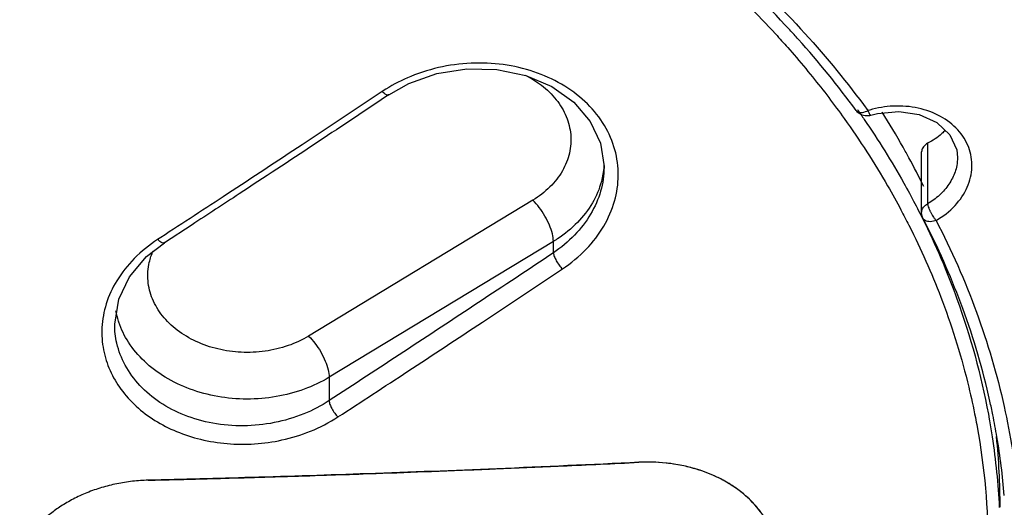
# Model space of a CAD drawing. Units: millimetres. Extents: x 13431 to 14831, y 131 to 1143.
# Drawn here: x 13993 to 14008, y 629 to 637 of the extents above; entities that cross this region are included whole.
import ezdxf

# ---------------------------------------------------------------- set-up
doc = ezdxf.new("R2010")
doc.units = ezdxf.units.MM

msp = doc.modelspace()

# ---------------------------------------------------------------- linework, layer by layer
at = {"color": 9, "linetype": 'Continuous'}
for p, q in [((14004.90392887955, 636.1707006945885), (14005.00105564615, 636.0593752407885)), ((13998.84104853235, 635.5423831817884), (13998.78507338975, 635.5067681327885)), ((14006.04519432855, 635.3126286529887), (14006.11312941755, 635.2204603031885)), ((14006.09635429255, 635.2125789059885), (14006.11393617715, 635.2208622135886)), ((14006.14158577015, 635.2290509263885), (14006.11312883695, 635.2204610979884)), ((14007.01426166475, 634.7269711113886), (14007.01426193035, 633.8144517965884)), ((14002.13226166455, 634.4158315037885), (14002.13011114215, 634.3772326585886)), ((14001.05935681295, 633.8704056243885), (13997.67694074095, 631.8226142367885)), ((14006.89708251075, 633.6744175757885), (14006.93862227675, 633.5916272521886)), ((14006.92403563555, 633.6854480483885), (14006.92403567735, 633.6856213871886)), ((14007.14303654095, 633.5647500113885), (14007.12403483475, 633.5582104985886)), ((14006.73216045175, 633.4927193609885), (14006.77048252415, 633.4163347379886)), ((14001.36804748695, 633.2487909239885), (13997.98569481395, 631.2010379195885)), ((14001.36804753695, 633.0766511855886), (14001.36804748695, 633.2487909239885)), ((13994.81370875075, 632.0304571991885), (13994.80824097675, 632.0472639929885)), ((13997.98569481395, 631.2010379195885), (13997.98569491655, 630.8484919689886)), ((14007.93025678215, 630.6457201925887), (14007.94439820695, 630.5677875951885)), ((14007.94439820695, 630.5677875951885), (14007.94893768635, 630.5420462061884))]:
    msp.add_line(p, q, dxfattribs=at)
at = {"color": 7, "linetype": 'Continuous'}
for p, q in [((13998.88588549315, 635.4585125627887), (13999.18920305695, 635.6279666989885)), ((13998.88587052755, 635.4585171087886), (13998.83827392315, 635.4267395215884)), ((14006.15604487495, 635.1489903019885), (14006.25723350735, 635.1762110013885)), ((14002.07918550335, 634.7309457251886), (14002.13318486315, 634.3762019243886)), ((14006.92403562135, 633.6855058995884), (14006.92403535575, 634.5980252143886)), ((14007.46539349035, 634.5153218887885), (14007.46539150415, 634.5137008345887)), ((14002.13318962215, 634.3763515887886), (14002.13319176475, 634.3740043603884)), ((13995.91778419275, 633.4999742519885), (13995.50134061635, 633.2289245009886)), ((14006.94621013515, 633.5939745371884), (14006.94597538595, 633.5944311751887)), ((14006.99457979855, 633.4996960205885), (14006.94649070215, 633.5934310079886)), ((14007.00195394415, 633.4851403203884), (14006.99457979855, 633.4996960205885)), ((13995.23170750455, 633.0188834653886), (13995.50134464035, 633.2289101289884)), ((13995.44895616615, 633.3092229051886), (13995.39907461495, 633.2765512285887)), ((14000.49642474015, 629.8212009075885), (14000.55540422495, 629.8236579121885)), ((13996.77805894795, 629.6894564769887), (13996.86043697375, 629.6918768085884)), ((13998.50140130215, 629.7448180763886), (13998.59897224595, 629.7482481611885))]:
    msp.add_line(p, q, dxfattribs=at)
for points in [[(13999.18920305695, 635.6279666989885), (13999.61301289095, 635.7773852241885), (14000.06330448515, 635.8489622991885), (14000.51755109215, 635.8392112101885), (14000.95251797735, 635.7485113411885), (14001.34535415835, 635.5815306917884), (14001.67508380215, 635.3472258337886), (14001.92408720595, 635.0583471727887), (14002.07918550335, 634.7309457251886)], [(14006.25723350735, 635.1762110013885), (14006.57835490355, 635.2084332257887), (14006.88835794375, 635.1612859949885), (14007.15492283375, 635.0400233333885), (14007.35029604955, 634.8574210643885), (14007.45334993315, 634.6305811845887), (14007.46538459955, 634.5137980959885)], [(13994.75076579715, 632.0002986007885), (13994.81194519675, 632.3800443421885), (13994.97460265035, 632.7159231229884), (13995.23170750455, 633.0188834653886)]]:
    msp.add_lwpolyline(points, dxfattribs=at)
at = {"color": 9, "linetype": 'Continuous'}
for points, start_tangent, end_tangent in [([(14026.43274216715, 636.3266274093885), (14024.94222399535, 640.1065869959884), (14022.77266568695, 643.7163899723885), (14019.95739319875, 647.0724621191885), (14016.55188065735, 650.0978094697884), (14012.62942252675, 652.7244602581886), (14008.27815545035, 654.8958714651885), (14003.59788943615, 656.5692817443885), (13998.69652013075, 657.7194616793886)], (-0.5715421276216544, 1.916595835421155), (-1.969206973230067, 0.349605344041077)), ([(14002.76504005695, 638.5155816391884), (14003.92287533875, 637.5946803265886), (14005.09912525235, 636.4520896255885), (14006.04519432855, 635.3126286529887)], (1.619214507867835, -1.173943941383201), (1.193480601474046, -1.604868858787269)), ([(14002.58769799235, 638.2901009275884), (14003.87176367255, 637.2257444551885), (14004.71998698415, 636.3751836715885)], (1.604501004556384, -1.193975094538221), (1.352058075637275, -1.47374996526006)), ([(14004.71998698415, 636.3751836715885), (14004.90392887955, 636.1707006945885)], (1.352058075575635, -1.473749965316611), (1.322852085570225, -1.500020786423477)), ([(14005.00105564615, 636.0593752407885), (14005.27786366835, 635.7282318289886), (14005.75639230155, 635.0995917953885)], (1.306764445463109, -1.514056367535071), (1.162983210025769, -1.627104807072415)), ([(14001.50524408275, 632.8340906727885), (14001.86490879155, 633.1334663051884), (14002.12957978915, 633.4804288489886), (14002.29185938195, 633.8572950885887), (14002.34760624515, 634.2429735979886), (14002.29682053535, 634.6286160315885), (14002.13925718655, 634.9949219023886), (14001.88316313355, 635.3199876439885), (14001.54154836715, 635.5879294597885), (14001.13072418135, 635.7859956209886), (14000.67208617415, 635.9039997973887), (14000.18970844855, 635.9366349319885), (13999.69471241475, 635.8809078681884), (13999.21824508475, 635.7361903853885), (13998.84104853235, 635.5423831817884)], (1.651026947346284, 1.128764820118173), (-1.700214731922175, -1.053218811717112)), ([(14000.94262612015, 635.7544980533885), (14001.18932609275, 635.6020161089887), (14001.41274898115, 635.3842048519887), (14001.56246840915, 635.1315103855886), (14001.62978055335, 634.8583743945885), (14001.61066850615, 634.5807580745886), (14001.50445012715, 634.3115405485885), (14001.31678910615, 634.0697546469885), (14001.05935681295, 633.8704056243885)], (1.792918055380203, -0.8862532632897177), (-1.710879250311153, -1.035805093082067)), ([(13998.88528727575, 635.4594503429885), (13998.87138772555, 635.4544645639885), (13998.83345604715, 635.4677680341886), (13998.78512209815, 635.5069844029886)], (-1.696012661683694, -1.059972193695945), (-1.417715693670876, 1.410702736907853)), ([(14007.63395997975, 634.6655482785886), (14007.47059218855, 634.9283078509884), (14007.20864280795, 635.1322459853886), (14006.87421993935, 635.2563466965885), (14006.49656697895, 635.2878241795884), (14006.14158577015, 635.2290509263885)], (-0.7106468144783517, 1.869486856084249), (-1.920342770085137, -0.5588234474158555)), ([(14005.93556514955, 635.2218626209885), (14005.94530073255, 635.2107814891885), (14005.94615380515, 635.2100325527886)], (1.143452266160111, -1.64088906237238), (1.515796333415021, -1.304745751326893)), ([(14005.94615380515, 635.2100325527886), (14006.00928191995, 635.1917625075885), (14006.09635429255, 635.2125789059885)], (1.515796338215538, -1.304745745749864), (1.834277817196811, 0.7971354272265787)), ([(14005.95409908915, 635.2360837617884), (14006.05944025535, 635.0848067451884)], (1.154484296213565, -1.633146046682987), (1.131215050062636, -1.649349117231336)), ([(14006.11311061975, 635.2205198961885), (14006.12018611295, 635.2039903259886), (14006.13284434415, 635.1774826073884), (14006.14318438715, 635.1598431421885), (14006.15090475355, 635.1507713305887), (14006.15625131755, 635.1490961911886)], (0.7660550262513237, -1.847473869031734), (1.943063718013201, 0.4738178845724544)), ([(14005.75639230155, 635.0995917953885), (14006.41159724495, 634.0841467799885), (14006.61249081235, 633.7228621057884)], (1.162983210083195, -1.627104807031369), (0.9418753117122178, -1.764332989315513)), ([(14006.05944025535, 635.0848067451884), (14006.65475172155, 634.1284345267886), (14006.82282408455, 633.8185717507886)], (1.131215049156862, -1.649349117852566), (0.9278597413682043, -1.771743858560862)), ([(14007.14190991715, 633.5643144851886), (14007.42769030615, 633.7896148945886), (14007.61327786895, 634.0675555165885), (14007.68340240895, 634.3687503125884), (14007.63395997975, 634.6655482785886)], (1.731175864495201, 1.001513917122121), (-0.7106468143256124, 1.86948685614231)), ([(14007.46537266455, 634.5137008879885), (14007.45389331455, 634.3931402233884), (14007.38922689475, 634.2029559499886), (14007.27109820395, 634.0269498931884), (14007.10602805375, 633.8751443033884), (14007.01426087995, 633.8144533331886)], (-0.005670051010280147, -1.999991962614236), (-1.720217359384851, -1.020221660459632)), ([(14002.13319129695, 634.3740043601886), (14002.13318387935, 634.3694850425886), (14002.08134023835, 634.0080850519885), (14001.93056036555, 633.6602531481885), (14001.68848962195, 633.3442925645886), (14001.36804753655, 633.0766471525885)], (0.0002599865339668542, -1.999999983101751), (-1.658394957052287, -1.117911519944018)), ([(14002.13011114215, 634.3772326585886), (14002.09252134315, 634.1527235067886), (14001.95676567815, 633.8287466019885), (14001.73217134615, 633.5356309207887), (14001.42967986215, 633.2876561175885)], (-0.1434891158984043, -1.994846077675843), (-1.671798626458254, -1.097765618232005)), ([(14001.36808791115, 633.2488153975885), (14001.35297785235, 633.3620044665886), (14001.30912681095, 633.4938081427886), (14001.24082723255, 633.6313245639885), (14001.15476475595, 633.7610926649886), (14001.05936377555, 633.8704098397884)], (-5.818094628695553e-07, 1.999999999999916), (-1.426567650508142, 1.401750597832468)), ([(14006.82282408455, 633.8185717507886), (14006.89708251075, 633.6744175757885)], (0.9278597421199326, -1.771743858167182), (0.9038443810837898, -1.78411472018569)), ([(14006.92408661035, 633.6856216253886), (14006.92456619695, 633.6967347487885), (14006.95165437755, 633.7637253357884), (14007.01426193035, 633.8144517965884)], (-0.00935475876844752, 1.999978122002435), (1.784234556659391, 0.9036077947995296)), ([(14007.01425428335, 633.8145018927885), (14007.01954440735, 633.7884421767885), (14007.03045705815, 633.7542277333887), (14007.03790159295, 633.7352748755884)], (0.2632877744961108, -1.982594146011958), (0.767583961496338, -1.846839154353618)), ([(14006.61249081235, 633.7228621057884), (14006.73216045175, 633.4927193609885)], (0.9418753122476298, -1.764332989029687), (0.9032972519156438, -1.784391794052429)), ([(14007.03790159295, 633.7352748755884), (14007.04520817295, 633.7184668353884), (14007.05351732295, 633.7008551631884), (14007.06218254415, 633.6837883559886), (14007.07143500295, 633.6667378729885), (14007.08159735435, 633.6491777159886), (14007.08413102375, 633.6449694337884)], (0.7675839603843648, -1.846839154815777), (1.03739813484157, -1.709913772629261)), ([(14007.08413102375, 633.6449694337884), (14007.10429200795, 633.6136376329887), (14007.12911370535, 633.5798098339885), (14007.14191669675, 633.5643210317885), (14007.14218411455, 633.5640119005884)], (1.037398133348623, -1.709913773535026), (1.30919380872793, -1.511956206769382)), ([(14006.93862227675, 633.5916272521886), (14007.45701657435, 632.3820343955886), (14007.93025678215, 630.6457201925887)], (0.8899817856800452, -1.791070188785956), (0.36439525186694, -1.966523862152918)), ([(14007.12403483475, 633.5582104985886), (14007.03122576515, 633.5466267953884), (14006.96307074995, 633.5723665237886), (14006.94683418095, 633.5942909307885)], (-1.911115621254951, -0.5896075662636152), (-0.9044080770253901, 1.783829036149831)), ([(14007.14190909455, 633.5643160711884), (14007.75101012615, 632.1830574527885), (14008.16847941895, 630.7600662393884), (14008.37713412515, 629.4500372775885)], (0.9207602690856415, -1.775443754916876), (0.1930046055015481, -1.990665522445996)), ([(14006.77048252415, 633.4163347379886), (14007.23873846655, 632.3414284009887), (14007.63488380775, 631.0525612475885)], (0.8903943623568109, -1.790865120404998), (0.4682181586486455, -1.944420673597067)), ([(13995.39907461495, 633.2765512285887), (13995.04576950515, 632.9904797443885), (13994.78287468835, 632.6566506577885), (13994.62288445075, 632.3057970003886), (13994.55866460555, 631.9520347439884), (13994.58253614975, 631.6119166229885), (13994.68055878455, 631.3035202985884), (13994.84594290835, 631.0198693371885), (13995.07518087655, 630.7654034301886), (13995.35888982155, 630.5508750447884), (13995.68415787535, 630.3838428629886), (13996.04699932395, 630.2658507309884), (13996.44576552815, 630.2012307135885), (13996.86115001815, 630.1971940547885), (13997.27386036755, 630.2553981541885), (13997.70411557795, 630.3880100647884), (13998.11949010815, 630.6034138589885)], (-1.683721815641543, -1.079389108492737), (1.680887192030764, 1.083798065908467)), ([(13995.50080238015, 633.2297911623887), (13995.48644063615, 633.2246478663885), (13995.44766984935, 633.2375287015884), (13995.39921321695, 633.2764838961884)], (-1.702000069010227, -1.050331264453831), (-1.417243183297441, 1.411177437247683)), ([(14001.42967986215, 633.2876561175885), (14001.40937241195, 633.2744996017886), (14001.38884055815, 633.2615519361884), (14001.36804748635, 633.2487909243887)], (-1.671798625653829, -1.097765619457073), (-1.710891387589345, -1.035785045206101)), ([(13997.67694074095, 631.8226142367885), (13997.36589560015, 631.6774924987885), (13997.02014313535, 631.5945449375886), (13996.65963279375, 631.5778734985884), (13996.30785388055, 631.6273214205885), (13995.97939253535, 631.7404372437886), (13995.69462717835, 631.9111239887884), (13995.47120429015, 632.1289352457884), (13995.32148486195, 632.3816297121884), (13995.25417271775, 632.6547657031886), (13995.27328476515, 632.9323820231884), (13995.33195720355, 633.1080358715885)], (-1.710879250330351, -1.035805093050357), (0.8123952995923224, 1.827570484878847)), ([(14001.36804753695, 633.0766511855886), (14000.24114120915, 632.3275197385885), (13999.11369559775, 631.5848034739884), (13997.98569491655, 630.8484919689886)], (-1.663261842827592, -1.110657481942007), (-1.677060470412403, -1.089710135118568)), ([(14001.36800717935, 633.0766192559886), (14001.38200235315, 633.0219575573885), (14001.41195971935, 632.9580565841884), (14001.45527443975, 632.8915403339884), (14001.50542316115, 632.8340016457885)], (0.2063844481742816, -1.98932286458277), (1.435495585852363, -1.392606341719863)), ([(13994.80824097675, 632.0472639929885), (13994.76988881215, 632.2018995869885)], (-0.6052498834041685, 1.906219446611339), (-0.3549262471255734, 1.968254901962994)), ([(13996.30528295155, 630.9105988481886), (13995.88841495495, 631.0226040987886), (13995.51355772375, 631.2024145927885), (13995.19897309835, 631.4412705397885), (13994.95998663155, 631.7275356455884), (13994.81370875075, 632.0304571991885)], (-1.969650196934245, 0.3470995559157187), (-0.6321675947317089, 1.897462550927192)), ([(13997.98569491635, 630.8484910667885), (13997.60350549775, 630.6492993791885), (13997.15772096375, 630.5169248137886), (13996.69597119375, 630.4696606597886), (13996.22993873975, 630.5090406371885), (13995.80233997955, 630.6306647005886), (13995.43341935555, 630.8225075803884), (13995.12998057095, 631.0780064301885), (13994.90996414935, 631.3815399461885), (13994.78325708315, 631.7145069381886), (13994.75078421255, 632.0002757563884)], (-1.673776434742187, -1.094747663391768), (0.0001793169765415421, 1.999999991961356)), ([(13997.67693375355, 631.8226100063885), (13997.77233473395, 631.7132928317885), (13997.85839721075, 631.5835247307887), (13997.92669678915, 631.4460083095885), (13997.97054783055, 631.3142046333885), (13997.98565788915, 631.2010155643884)], (1.426567650508142, -1.401750597832468), (5.818094628695553e-07, -1.999999999999916)), ([(13997.98569481375, 631.2010379197886), (13997.60800187575, 631.0207289345885), (13997.18807075595, 630.9091731269887), (13996.74657358415, 630.8718495565886), (13996.30528295155, 630.9105988481886)], (-1.710868162204321, -1.035823407514818), (-1.969650196940005, 0.3470995558830323)), ([(14007.63488380775, 631.0525612475885), (14007.73494317555, 630.5928288037885)], (0.4682181586934138, -1.944420673586287), (0.3820181966380975, -1.963176532418156)), ([(13997.98565801515, 630.8484671999886), (13997.99826242595, 630.7928305543885), (13998.02714528755, 630.7281407213886), (13998.06974128635, 630.6610675383886), (13998.11951420535, 630.6035005477884)], (0.1406906757352553, -1.995045396416121), (1.43596497859317, -1.39212232948614)), ([(14007.73494317555, 630.5928288037885), (14007.76079896435, 630.4550900697886)], (0.3820181961995046, -1.963176532503503), (0.3559191804501898, -1.968075592295089)), ([(14007.94893768635, 630.5420462061884), (14007.98823717815, 630.3013765707885)], (0.3449186982763894, -1.970033271693481), (0.2996721277009612, -1.977421709165543)), ([(14007.76079896435, 630.4550900697886), (14007.92844058615, 628.5928001873885)], (0.3559191803743339, -1.968075592308807), (9.485404351754908e-07, -1.999999999999775)), ([(14007.98823717815, 630.3013765707885), (14008.09496118075, 629.2386408133884)], (0.2996721269949307, -1.97742170927254), (0.09916407572407421, -1.997540108755213))]:
    msp.add_spline(points, degree=3, dxfattribs=dict(at, start_tangent=start_tangent, end_tangent=end_tangent))
at = {"color": 7, "linetype": 'Continuous'}
for points, start_tangent, end_tangent in [([(14025.77425227795, 636.5484611573884), (14024.31690715775, 640.2257061565886), (14022.17963820795, 643.7607085779887), (14019.42249173075, 647.0297762357886), (14016.09955508515, 649.9706665535887), (14012.27515505275, 652.5269339551885), (14008.02326669275, 654.6488605907884), (14003.42649731855, 656.2946439165885), (13998.57475695115, 657.4315081629884)], (-0.5743337880892154, 1.915761128079149), (-1.969512285623741, 0.347881239472823)), ([(14005.06399373455, 636.2944399183884), (14004.93539545175, 636.4357003369885), (14003.77585635195, 637.5618125967885), (14002.73262105555, 638.3978301567886)], (-1.336434571807979, 1.487932335583989), (-1.610632598504072, 1.185690782892411)), ([(14005.93485682975, 635.2218986769885), (14005.06399373455, 636.2944399183884)], (-1.179767609491692, 1.614976280814756), (-1.336434571858756, 1.487932335538382)), ([(13998.78507338975, 635.5067681327885), (13997.58097201935, 634.7066532685885), (13996.45228265915, 633.9636321895887), (13995.44895616615, 633.3092229051886)], (-1.659861923879543, -1.115732223096072), (-1.673321913319109, -1.095442273424791)), ([(13998.83827392315, 635.4267395215884), (13997.75826092815, 634.7089209723886), (13996.63006306815, 633.9657094225886), (13995.91778419275, 633.4999742519885)], (-1.663447399284999, -1.110379552140606), (-1.675374532307901, -1.092300405792327)), ([(14005.98017888355, 635.1770770465885), (14005.93474159375, 635.2220839435886)], (-1.628438930287926, 1.161114400187474), (-1.179023082272534, 1.615519907481358)), ([(14006.15602349475, 635.1489797059885), (14006.07058472895, 635.1415424533884), (14005.98017888355, 635.1770770465885)], (-1.908482411001886, -0.5980759875604689), (-1.628438929818773, 1.16111440084545)), ([(14006.73199002035, 634.5104494751886), (14006.64527595515, 634.6670362777886), (14006.32824183255, 635.1981762363885)], (-0.9560036695082608, 1.756717673357543), (-1.067302961547177, 1.691408994972128)), ([(14007.27942177135, 634.9237150147885), (14007.22913534835, 634.8738186925884), (14007.01426167015, 634.7269711139884)], (-1.358355623989313, -1.467947546330115), (-1.784234587223751, -0.9036077344481354)), ([(14007.01426167015, 634.7269711139884), (14006.95165782915, 634.6762411131886), (14006.92464348335, 634.6099905901885), (14006.92409818475, 634.5984647215885)], (-1.784234556954088, -0.9036077942176287), (0.004409841840225572, -1.999995138317827)), ([(14006.95604031775, 634.0781793441884), (14006.73199002035, 634.5104494751886)], (-0.8840763047051413, 1.793992499276099), (-0.9560036691768128, 1.756717673537917)), ([(14006.94630903095, 633.5939069889885), (14006.93166088015, 633.6308052405884), (14006.92402419575, 633.6853467667884)], (-0.9167747421554492, 1.777505013254762), (-0.001668189790072593, 1.999999304285585)), ([(14007.99800591995, 630.6346359445884), (14007.95393334175, 630.8423805911884), (14007.54406747975, 632.2386272981885), (14007.00195394415, 633.4851403203884)], (-0.3957029183937548, 1.960464026799438), (-0.9026367060136896, 1.784726022939307)), ([(13998.11949010815, 630.6034138589885), (13999.17203441195, 631.2904569955886), (14000.30070804195, 632.0335753547884), (14001.50524408275, 632.8340906727885)], (1.681212126558949, 1.083293951571381), (1.666616786625775, 1.105616790093736)), ([(14008.05970767355, 630.3019594835887), (14007.99800591995, 630.6346359445884)], (-0.3336015823070159, 1.971981233247988), (-0.3957029187794264, 1.960464026721593)), ([(14008.10786846815, 629.2410575761885), (14008.05364271395, 630.3063958671885)], (-8.479261592613027e-07, 1.999999999999821), (-0.2024347035381009, 1.989728672659527)), ([(14008.17117881595, 629.4201553713885), (14008.05970767355, 630.3019594835887)], (-0.1670410983401864, 1.993012110215416), (-0.3336015823914101, 1.971981233233711)), ([(14002.65786805575, 629.9187669757885), (14000.51392534695, 629.8219296763887), (13998.56564720515, 629.7470698225884), (13996.81353581095, 629.6904889233886), (13995.25786813415, 629.6488836427884)], (-1.997636337180198, -0.09720629803301724), (-1.999423557964375, -0.04801495451503925)), ([(13998.59897224595, 629.7482481611885), (13998.69306089315, 629.7515856637885), (13999.52944833915, 629.7825403025886), (14000.46246680715, 629.8197914133884), (14000.49642474015, 629.8212009075885)], (1.998753927926375, 0.07058849480537548), (1.998274801288775, 0.0830531067107491)), ([(14000.55540422495, 629.8236579121885), (14001.50202196415, 629.8646651453885), (14002.65786805575, 629.9187670039885)], (1.998258802924116, 0.0834371412278589), (1.997636318115416, 0.09720668982268747)), ([(14004.75786871295, 628.3998495249884), (14004.70787272175, 628.7487951371886), (14004.55323942675, 629.0875300659886), (14004.30647014415, 629.3816777655884), (14003.97859598135, 629.6219962757887), (14003.58164875295, 629.7982570021886), (14003.13437531715, 629.8995815363885), (14002.65786805575, 629.9187203189886)], (-8.479266723061708e-07, 1.999999999999821), (-1.997636337179482, -0.09720629804772479)), ([(14003.10363705075, 629.9034322089885), (14003.06831315695, 629.9073956121886), (14002.65786805575, 629.9187203189886)], (-1.985957022027255, 0.2365897433546928), (-1.997636318100239, -0.09720669013457948)), ([(14003.25323002095, 629.8811213393885), (14003.10363705075, 629.9034322089885)], (-1.968452114598439, 0.3538308529974949), (-1.985957022145219, 0.2365897423644889)), ([(14003.53004540595, 629.8146039615885), (14003.46924916755, 629.8321977683886), (14003.25323002095, 629.8811213393885)], (-1.913530726193313, 0.5817217203389381), (-1.968452114390433, 0.3538308541546833)), ([(14003.68529231215, 629.7612829397885), (14003.53004540595, 629.8146039615885)], (-1.866673253283444, 0.718004850593785), (-1.913530725973466, 0.5817217210621073)), ([(13995.25786813415, 629.6489511507884), (13995.01797005955, 629.6325420323885), (13994.78288812195, 629.5953873123885), (13994.55420077575, 629.5379957139885), (13994.33295846695, 629.4604167575885), (13994.12410557555, 629.3641755347885), (13993.93889071155, 629.2562169171886), (13993.78229336955, 629.1440299041885), (13993.65375593895, 629.0332790129885), (13993.54746598895, 628.9246587949885), (13993.45798173395, 628.8167216845886), (13993.38211866615, 628.7083145729885), (13993.31782462155, 628.5981252131885)], (-1.99942355796495, -0.0480149544911062), (-0.9346107401172253, -1.768191947854512)), ([(13995.25786813415, 629.6488836585886), (13995.67558158795, 629.6592877383887), (13996.14638206775, 629.6716625865884), (13996.67696487315, 629.6865170903884), (13996.77805894795, 629.6894564769887)], (1.999423539122132, 0.04801573913133293), (1.999145353076925, 0.05846244325153967)), ([(13996.86043697375, 629.6918768085884), (13997.27405449855, 629.7043719795884), (13997.94382475775, 629.7258219873884), (13998.50140130215, 629.7448180763886)], (1.999129259143683, 0.05901021297733763), (1.998776594252698, 0.06994373644284187)), ([(14003.91474126355, 629.6572353815886), (14003.83468500435, 629.6973180803884), (14003.68529231215, 629.7612829397885)], (-1.768373133255064, 0.9342678746385683), (-1.866673252994876, 0.7180048513440068)), ([(14004.05293850035, 629.5769265527886), (14003.91474126355, 629.6572353815886)], (-1.686281216860932, 1.075386282998817), (-1.768373133062398, 0.9342678750032444)), ([(14004.24052003455, 629.4398351755885), (14004.15014753135, 629.5105219691886), (14004.05293850035, 629.5769265527886)], (-1.533969386512101, 1.283330791824029), (-1.686281216395603, 1.075386283728488)), ([(14004.35188928915, 629.3377847309885), (14004.24052003455, 629.4398351755885)], (-1.410633993130697, 1.417784094079259), (-1.533969386775783, 1.283330791508849)), ([(14004.49883071535, 629.1668015929886), (14004.40799569215, 629.2783958871885), (14004.35188928915, 629.3377847309885)], (-1.186008365844547, 1.610398756875684), (-1.410633993664607, 1.417784093548042))]:
    msp.add_spline(points, degree=3, dxfattribs=dict(at, start_tangent=start_tangent, end_tangent=end_tangent))

doc.saveas('drawing.dxf')
